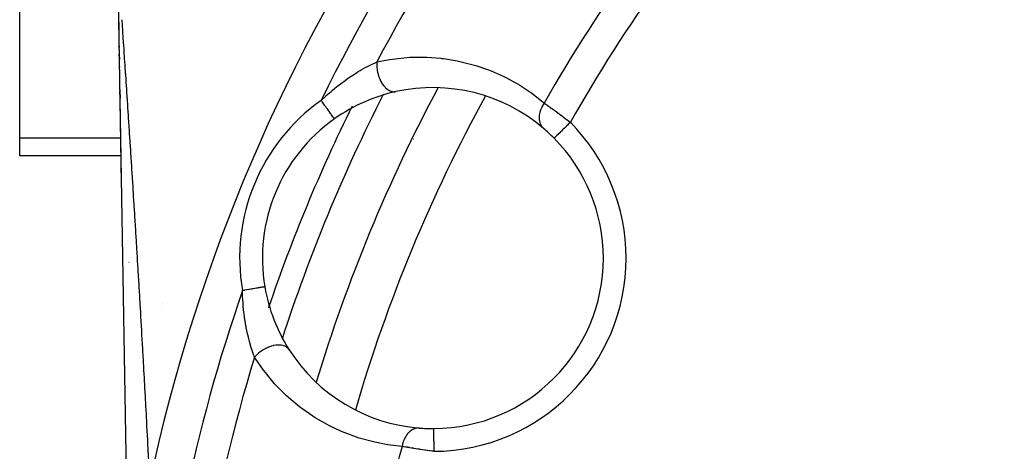
# Model space of a CAD drawing. Units: millimetres. Extents: x -302 to 494, y -331 to 331.
# Drawn here: x -302 to -259, y -6 to 13 of the extents above; entities that cross this region are included whole.
import ezdxf

# ---------------------------------------------------------------- set-up
doc = ezdxf.new("R2010")
doc.units = ezdxf.units.MM
doc.linetypes.add('DASHED', pattern=[9.652, 8.128, -1.524])
doc.layers.add('nevidi', color=4, linetype='DASHED')

msp = doc.modelspace()

# ---------------------------------------------------------------- linework, layer by layer
at = {"color": 2}
for p, q in [((-302.5, 8.068), (-302.5, 24.811)), ((-298.018, 6.049), (-298.165, 14.552)), ((-297.79, -7.131), (-298.142, 13.233)), ((-298.135, 12.826), (-298.141, 13.145)), ((-298.141, 13.145), (-298.135, 12.826)), ((-298.122, 12.036), (-298.123, 12.104)), ((-298.123, 12.104), (-298.122, 12.036)), ((-298.113, 11.513), (-298.117, 11.747)), ((-298.117, 11.747), (-298.113, 11.513)), ((-298.107, 11.17), (-298.107, 11.197)), ((-298.107, 11.197), (-298.107, 11.17)), ((-298.083, 9.813), (-298.088, 10.116)), ((-298.088, 10.116), (-298.083, 9.813)), ((-288.657, 8.894), (-288.658, 8.895)), ((-302.5, 7.264), (-302.5, 8.068)), ((-278.987, 8.044), (-278.988, 8.043)), ((-298.039, 7.264), (-302.5, 7.264)), ((-285.543, 7.22), (-285.539, 7.219)), ((-298.01, 5.605), (-298.011, 5.66)), ((-298.004, 5.261), (-298.005, 5.271)), ((-297.998, 4.876), (-297.998, 4.885)), ((-297.964, 2.921), (-297.964, 2.929)), ((-297.963, 2.866), (-297.963, 2.89)), ((-291.716, 1.508), (-291.718, 1.508)), ((-289.459, -2.692), (-289.46, -2.696))]:
    msp.add_line(p, q, dxfattribs=at)
msp.add_lwpolyline([(-284.278, -4.728), (-284.278, -4.727), (-284.278, -4.727)], dxfattribs=at)
for centre, radius, start, end in [((-221.5, -23.25), 40, 0, 180), ((-221.506, -23.247), 40.496, 102.1081, 167.8881), ((-221.5, -23.25), 71, 151.82781, 163.16907), ((-284.324, 2.772), 7.5, 102.4986, 125.1098), ((-284.324, 2.772), 7.5, 49.5508, 102.4986), ((-284.324, 2.772), 7.5, 125.2928, 189.7072), ((-284.324, 2.772), 7.5, 44.649, 49.5508), ((-284.324, 2.772), 7.5, 0, 44.649), ((-284.324, 2.772), 7.5, 270.351, 0), ((-296.97, 3.288), 1, 223.7318, 223.8752), ((-284.324, 2.772), 7.5, 189.7072, 212.5014), ((-284.324, 2.772), 7.5, 189.7072, 212.5014), ((-284.324, 2.772), 7.5, 212.5014, 265.4492), ((-284.324, 2.772), 7.5, 265.4492, 270.351)]:
    msp.add_arc(centre, radius, start, end, dxfattribs=at)
at = {"layer": 'nevidi', "color": 7, "linetype": 'Continuous'}
for p, q in [((-302.5, 8.068), (-298.053, 8.068)), ((-285.169, 8.004), (-285.173, 8.005)), ((-287.097, 3.921), (-287.093, 3.92)), ((-296.244, 0.512), (-296.244, 0.509)), ((-296.223, 0.759), (-296.223, 0.755))]:
    msp.add_line(p, q, dxfattribs=at)
for points in [[(-298.142, 13.233), (-298.142, 13.25), (-298.142, 13.264)], [(-298.013, 13.259), (-298.011, 13.23), (-297.998, 13.042), (-297.996, 13.009), (-297.981, 12.794), (-297.979, 12.758), (-297.973, 12.671), (-297.963, 12.523), (-297.96, 12.483), (-297.943, 12.23), (-297.94, 12.187), (-297.922, 11.918), (-297.919, 11.874), (-297.913, 11.785), (-297.902, 11.616), (-297.9, 11.594), (-297.897, 11.547), (-297.878, 11.258), (-297.875, 11.211), (-297.855, 10.913), (-297.851, 10.864), (-297.836, 10.629), (-297.831, 10.559), (-297.828, 10.509), (-297.807, 10.196), (-297.804, 10.145), (-297.783, 9.827), (-297.779, 9.775), (-297.758, 9.452), (-297.754, 9.399), (-297.741, 9.202), (-297.733, 9.074), (-297.729, 9.019), (-297.708, 8.691), (-297.704, 8.635), (-297.683, 8.304), (-297.679, 8.247), (-297.657, 7.913), (-297.654, 7.857), (-297.632, 7.519), (-297.631, 7.501), (-297.628, 7.464), (-297.606, 7.123), (-297.603, 7.068), (-297.581, 6.726), (-297.577, 6.671), (-297.556, 6.329), (-297.552, 6.273), (-297.53, 5.931), (-297.527, 5.875), (-297.505, 5.533), (-297.504, 5.518), (-297.502, 5.476), (-297.48, 5.134), (-297.476, 5.077), (-297.455, 4.734), (-297.452, 4.678), (-297.43, 4.334), (-297.427, 4.278), (-297.405, 3.934), (-297.402, 3.878), (-297.381, 3.534), (-297.377, 3.478), (-297.363, 3.24), (-297.356, 3.134), (-297.353, 3.078), (-297.332, 2.733), (-297.329, 2.677), (-297.314, 2.439), (-297.308, 2.333), (-297.304, 2.276), (-297.284, 1.931), (-297.28, 1.875), (-297.26, 1.53), (-297.256, 1.474), (-297.236, 1.129), (-297.233, 1.073), (-297.212, 0.727), (-297.209, 0.671), (-297.207, 0.638), (-297.189, 0.326), (-297.186, 0.27), (-297.166, -0.076), (-297.163, -0.132), (-297.143, -0.477), (-297.139, -0.533), (-297.12, -0.879), (-297.117, -0.935), (-297.097, -1.28), (-297.094, -1.337), (-297.075, -1.682), (-297.071, -1.739), (-297.052, -2.085), (-297.049, -2.141), (-297.038, -2.341), (-297.03, -2.487), (-297.027, -2.543), (-297.008, -2.888), (-297.005, -2.944), (-296.986, -3.29), (-296.983, -3.346), (-296.965, -3.692), (-296.962, -3.748), (-296.943, -4.094), (-296.94, -4.15), (-296.922, -4.496), (-296.919, -4.552), (-296.901, -4.898), (-296.899, -4.954), (-296.881, -5.3), (-296.878, -5.356)], [(-289.235, 9.71), (-289.054, 9.88), (-289.03, 9.902), (-289.011, 9.919), (-288.867, 10.048), (-288.803, 10.103), (-288.759, 10.14), (-288.548, 10.314), (-288.505, 10.348), (-288.504, 10.348), (-288.292, 10.511), (-288.248, 10.543), (-288.035, 10.695), (-288.031, 10.697), (-287.991, 10.725), (-287.776, 10.866), (-287.732, 10.894), (-287.605, 10.972), (-287.52, 11.023), (-287.476, 11.048), (-287.27, 11.164), (-287.228, 11.186), (-287.227, 11.187), (-287.03, 11.288), (-286.99, 11.308), (-286.896, 11.353), (-286.802, 11.396), (-286.788, 11.403)], [(-286.788, 11.403), (-286.793, 11.315), (-286.793, 11.3), (-286.793, 11.287), (-286.79, 11.189), (-286.789, 11.174), (-286.788, 11.16), (-286.776, 11.06), (-286.774, 11.045), (-286.772, 11.031), (-286.753, 10.932), (-286.749, 10.917), (-286.746, 10.903), (-286.719, 10.806), (-286.714, 10.791), (-286.71, 10.778), (-286.675, 10.684), (-286.67, 10.671), (-286.664, 10.658), (-286.623, 10.57), (-286.616, 10.556), (-286.61, 10.545), (-286.563, 10.463), (-286.556, 10.451), (-286.549, 10.441), (-286.496, 10.367), (-286.488, 10.357), (-286.481, 10.347), (-286.424, 10.284), (-286.415, 10.274), (-286.407, 10.266), (-286.347, 10.213), (-286.338, 10.206), (-286.329, 10.199), (-286.267, 10.157), (-286.257, 10.152), (-286.248, 10.147), (-286.185, 10.117), (-286.175, 10.113), (-286.166, 10.11), (-286.103, 10.093), (-286.093, 10.092), (-286.084, 10.09), (-286.022, 10.086), (-286.012, 10.086), (-286.003, 10.087), (-285.947, 10.095)], [(-286.788, 11.403), (-286.233, 11.509), (-286.1, 11.529), (-285.465, 11.595), (-285.334, 11.603), (-284.713, 11.611), (-284.585, 11.607), (-283.975, 11.562), (-283.925, 11.556), (-283.851, 11.547), (-283.253, 11.45), (-283.131, 11.424), (-282.551, 11.278), (-282.432, 11.243), (-281.875, 11.051), (-281.761, 11.006), (-281.227, 10.77), (-281.119, 10.716), (-280.608, 10.437), (-280.504, 10.375), (-280.017, 10.053), (-279.918, 9.981), (-279.454, 9.615), (-279.424, 9.59)], [(-288.658, 8.895), (-288.659, 8.897), (-288.659, 8.898), (-288.666, 8.907), (-288.667, 8.908), (-288.668, 8.909), (-288.68, 8.927), (-288.682, 8.929), (-288.686, 8.934), (-288.699, 8.954), (-288.701, 8.957), (-288.714, 8.975), (-288.723, 8.988), (-288.726, 8.992), (-288.753, 9.029), (-288.753, 9.03), (-288.756, 9.034), (-288.787, 9.078), (-288.791, 9.083), (-288.8, 9.096), (-288.826, 9.133), (-288.83, 9.139), (-288.855, 9.173), (-288.869, 9.194), (-288.874, 9.2), (-288.916, 9.26), (-288.916, 9.26), (-288.921, 9.267), (-288.966, 9.33), (-288.971, 9.337), (-288.984, 9.355), (-289.018, 9.404), (-289.024, 9.412), (-289.056, 9.457), (-289.073, 9.482), (-289.078, 9.49), (-289.129, 9.561), (-289.131, 9.563), (-289.135, 9.569), (-289.187, 9.643), (-289.192, 9.651), (-289.208, 9.672), (-289.235, 9.71)], [(-279.424, 9.59), (-279.466, 9.527), (-279.467, 9.524), (-279.472, 9.518), (-279.477, 9.509), (-279.511, 9.449), (-279.516, 9.439), (-279.522, 9.428), (-279.53, 9.412), (-279.55, 9.369), (-279.555, 9.359), (-279.568, 9.329), (-279.574, 9.313), (-279.583, 9.288), (-279.587, 9.278), (-279.603, 9.229), (-279.608, 9.213), (-279.61, 9.207), (-279.613, 9.197), (-279.629, 9.129), (-279.63, 9.125), (-279.632, 9.116), (-279.632, 9.113), (-279.643, 9.045), (-279.644, 9.036), (-279.644, 9.031), (-279.646, 9.015), (-279.649, 8.967), (-279.649, 8.958), (-279.649, 8.935), (-279.649, 8.92), (-279.647, 8.891), (-279.647, 8.882), (-279.643, 8.843), (-279.641, 8.829), (-279.639, 8.818), (-279.638, 8.809), (-279.626, 8.756), (-279.624, 8.748), (-279.622, 8.743), (-279.622, 8.74), (-279.602, 8.683), (-279.599, 8.676), (-279.599, 8.675), (-279.594, 8.663), (-279.573, 8.622), (-279.569, 8.615), (-279.562, 8.602), (-279.555, 8.591), (-279.538, 8.566), (-279.533, 8.56), (-279.515, 8.537), (-279.507, 8.527), (-279.497, 8.517), (-279.491, 8.511), (-279.459, 8.481), (-279.458, 8.48)], [(-279.424, 9.59), (-279.379, 9.558), (-279.37, 9.551), (-279.365, 9.548), (-279.312, 9.51), (-279.303, 9.504), (-279.243, 9.461), (-279.233, 9.454), (-279.189, 9.422), (-279.171, 9.41), (-279.161, 9.403), (-279.097, 9.356), (-279.086, 9.349), (-279.02, 9.301), (-279.009, 9.293), (-278.996, 9.283), (-278.941, 9.243), (-278.93, 9.235), (-278.861, 9.185), (-278.85, 9.176), (-278.79, 9.132), (-278.779, 9.125), (-278.768, 9.116), (-278.697, 9.064), (-278.686, 9.055), (-278.614, 9.002), (-278.602, 8.993), (-278.576, 8.973), (-278.53, 8.939), (-278.518, 8.93), (-278.445, 8.875), (-278.433, 8.866), (-278.36, 8.81), (-278.357, 8.807), (-278.348, 8.801), (-278.277, 8.746)], [(-278.277, 8.746), (-278.279, 8.744), (-278.31, 8.713), (-278.352, 8.671), (-278.366, 8.658), (-278.405, 8.619), (-278.439, 8.586), (-278.452, 8.572), (-278.497, 8.528), (-278.523, 8.503), (-278.536, 8.49), (-278.586, 8.44), (-278.603, 8.423), (-278.616, 8.411), (-278.669, 8.358), (-278.679, 8.349), (-278.69, 8.338), (-278.745, 8.283), (-278.748, 8.281), (-278.758, 8.27), (-278.81, 8.219), (-278.812, 8.217), (-278.819, 8.21), (-278.864, 8.166), (-278.87, 8.16), (-278.872, 8.158), (-278.909, 8.122), (-278.915, 8.115), (-278.917, 8.113), (-278.944, 8.087), (-278.949, 8.082), (-278.953, 8.078), (-278.969, 8.062), (-278.973, 8.059), (-278.976, 8.055), (-278.984, 8.047), (-278.985, 8.046), (-278.987, 8.044)], [(-291.718, 1.508), (-291.719, 1.507), (-291.72, 1.507), (-291.731, 1.505), (-291.733, 1.505), (-291.733, 1.505), (-291.753, 1.502), (-291.756, 1.501), (-291.765, 1.5), (-291.784, 1.496), (-291.788, 1.496), (-291.814, 1.491), (-291.825, 1.489), (-291.83, 1.488), (-291.874, 1.481), (-291.88, 1.48), (-291.88, 1.48), (-291.932, 1.471), (-291.939, 1.47), (-291.96, 1.466), (-291.998, 1.46), (-292.005, 1.458), (-292.053, 1.45), (-292.07, 1.447), (-292.078, 1.446), (-292.149, 1.434), (-292.158, 1.432), (-292.159, 1.432), (-292.234, 1.419), (-292.243, 1.418), (-292.274, 1.413), (-292.323, 1.404), (-292.333, 1.402), (-292.396, 1.392), (-292.416, 1.388), (-292.426, 1.386), (-292.512, 1.372), (-292.522, 1.37), (-292.524, 1.37), (-292.61, 1.355), (-292.62, 1.353), (-292.656, 1.347), (-292.702, 1.339)], [(-292.169, -1.588), (-292.21, -1.476), (-292.23, -1.418), (-292.245, -1.376), (-292.314, -1.164), (-292.326, -1.125), (-292.328, -1.119), (-292.393, -0.893), (-292.406, -0.845), (-292.442, -0.705), (-292.466, -0.605), (-292.478, -0.554), (-292.531, -0.303), (-292.541, -0.25), (-292.549, -0.21), (-292.586, 0.007), (-292.595, 0.061), (-292.631, 0.325), (-292.637, 0.372), (-292.638, 0.38), (-292.666, 0.649), (-292.67, 0.705), (-292.674, 0.753), (-292.689, 0.98), (-292.692, 1.037), (-292.693, 1.059), (-292.702, 1.317), (-292.702, 1.339)], [(-290.649, -1.257), (-290.683, -1.212), (-290.689, -1.205), (-290.695, -1.199), (-290.742, -1.158), (-290.75, -1.152), (-290.758, -1.147), (-290.814, -1.114), (-290.824, -1.109), (-290.832, -1.105), (-290.898, -1.081), (-290.909, -1.078), (-290.918, -1.076), (-290.992, -1.061), (-291.004, -1.06), (-291.015, -1.058), (-291.095, -1.054), (-291.107, -1.054), (-291.119, -1.054), (-291.204, -1.059), (-291.217, -1.06), (-291.229, -1.062), (-291.318, -1.076), (-291.332, -1.079), (-291.344, -1.082), (-291.435, -1.106), (-291.449, -1.11), (-291.462, -1.115), (-291.553, -1.148), (-291.567, -1.154), (-291.58, -1.159), (-291.67, -1.2), (-291.684, -1.207), (-291.696, -1.214), (-291.784, -1.263), (-291.798, -1.271), (-291.809, -1.279), (-291.893, -1.335), (-291.906, -1.344), (-291.917, -1.353), (-291.996, -1.415), (-292.007, -1.425), (-292.018, -1.434), (-292.089, -1.501), (-292.1, -1.512), (-292.109, -1.522), (-292.169, -1.588)], [(-285.68, -5.512), (-286.183, -5.458), (-286.305, -5.44), (-286.882, -5.331), (-287.002, -5.303), (-287.567, -5.146), (-287.682, -5.108), (-288.229, -4.905), (-288.342, -4.858), (-288.872, -4.608), (-288.981, -4.552), (-289.495, -4.254), (-289.6, -4.188), (-290.095, -3.842), (-290.127, -3.817), (-290.195, -3.765), (-290.664, -3.373), (-290.758, -3.287), (-291.197, -2.85), (-291.285, -2.754), (-291.692, -2.268), (-291.773, -2.162), (-292.145, -1.624), (-292.169, -1.588)], [(-284.919, -4.704), (-284.972, -4.703), (-284.974, -4.703), (-284.98, -4.703), (-284.987, -4.703), (-285.037, -4.709), (-285.044, -4.71), (-285.054, -4.712), (-285.066, -4.714), (-285.101, -4.723), (-285.108, -4.725), (-285.132, -4.733), (-285.145, -4.738), (-285.164, -4.746), (-285.171, -4.749), (-285.209, -4.767), (-285.221, -4.774), (-285.226, -4.776), (-285.233, -4.78), (-285.283, -4.813), (-285.286, -4.815), (-285.293, -4.82), (-285.295, -4.821), (-285.344, -4.861), (-285.35, -4.867), (-285.354, -4.87), (-285.365, -4.88), (-285.398, -4.914), (-285.404, -4.92), (-285.42, -4.938), (-285.43, -4.949), (-285.449, -4.973), (-285.455, -4.981), (-285.481, -5.015), (-285.49, -5.028), (-285.497, -5.039), (-285.502, -5.047), (-285.535, -5.101), (-285.54, -5.11), (-285.543, -5.116), (-285.545, -5.119), (-285.579, -5.187), (-285.583, -5.195), (-285.583, -5.196), (-285.59, -5.211), (-285.613, -5.267), (-285.616, -5.277), (-285.623, -5.295), (-285.629, -5.312), (-285.641, -5.351), (-285.644, -5.361), (-285.655, -5.401), (-285.66, -5.418), (-285.665, -5.439), (-285.667, -5.449), (-285.679, -5.51), (-285.68, -5.512)], [(-284.272, -5.727), (-284.272, -5.68), (-284.272, -5.641), (-284.272, -5.621), (-284.273, -5.547), (-284.273, -5.519), (-284.273, -5.5), (-284.274, -5.417), (-284.274, -5.4), (-284.274, -5.381), (-284.274, -5.293), (-284.274, -5.286), (-284.275, -5.269), (-284.275, -5.179), (-284.275, -5.176), (-284.275, -5.162), (-284.276, -5.08), (-284.276, -5.069), (-284.276, -5.065), (-284.276, -4.991), (-284.276, -4.978), (-284.276, -4.974), (-284.277, -4.914), (-284.277, -4.902), (-284.277, -4.893), (-284.277, -4.848), (-284.277, -4.839), (-284.277, -4.827), (-284.277, -4.796), (-284.277, -4.789), (-284.278, -4.777), (-284.278, -4.758), (-284.278, -4.754), (-284.278, -4.744), (-284.278, -4.735), (-284.278, -4.733), (-284.278, -4.728)], [(-296.878, -5.356), (-296.86, -5.702), (-296.858, -5.758), (-296.855, -5.809), (-296.846, -5.983), (-296.84, -6.103), (-296.837, -6.159), (-296.82, -6.505), (-296.817, -6.561), (-296.8, -6.907), (-296.798, -6.963), (-296.79, -7.114)], [(-284.272, -5.727), (-284.346, -5.718), (-284.361, -5.716), (-284.372, -5.714), (-284.451, -5.703), (-284.466, -5.701), (-284.556, -5.689), (-284.57, -5.687), (-284.644, -5.677), (-284.66, -5.674), (-284.674, -5.672), (-284.763, -5.659), (-284.777, -5.657), (-284.865, -5.644), (-284.88, -5.642), (-284.908, -5.638), (-284.966, -5.629), (-284.98, -5.627), (-285.065, -5.614), (-285.079, -5.612), (-285.16, -5.599), (-285.162, -5.599), (-285.175, -5.596), (-285.256, -5.584), (-285.268, -5.582), (-285.347, -5.569), (-285.359, -5.567), (-285.395, -5.561), (-285.435, -5.554), (-285.447, -5.552), (-285.521, -5.54), (-285.532, -5.538), (-285.603, -5.526), (-285.608, -5.525), (-285.614, -5.524), (-285.68, -5.512)]]:
    msp.add_lwpolyline(points, dxfattribs=at)
for centre, radius, start, end in [((-221.5, -23.25), 77, 123.94809, 167.90334), ((-221.5, -23.25), 75.328, 137.28244, 154.05208), ((-221.5, -23.25), 73.914, 137.30408, 152.0422), ((-221.5, -23.25), 66.586, 137.55516, 150.44943), ((-221.5, -23.25), 65.172, 137.63839, 150.59699), ((-221.5, -23.25), 73, 152.93441, 162.08186), ((-221.5, -23.25), 73, 152.91896, 152.93156), ((-284.324, 2.772), 8.5, 125.2928, 189.7072), ((-221.5, -23.25), 69, 151.27618, 163.72324), ((-221.5, -23.25), 74, 153.77255, 161.19868), ((-284.324, 2.772), 8.5, 0, 44.649), ((-284.324, 2.772), 8.5, 270.351, 0), ((-221.5, -23.25), 75.328, 160.94792, 175.63845), ((-221.5, -23.25), 74, 161.20146, 161.208), ((-221.5, -23.25), 73.914, 162.9578, 177.88626), ((-221.5, -23.25), 66.586, 164.55057, 177.79923)]:
    msp.add_arc(centre, radius, start, end, dxfattribs=at)

doc.saveas('drawing.dxf')
